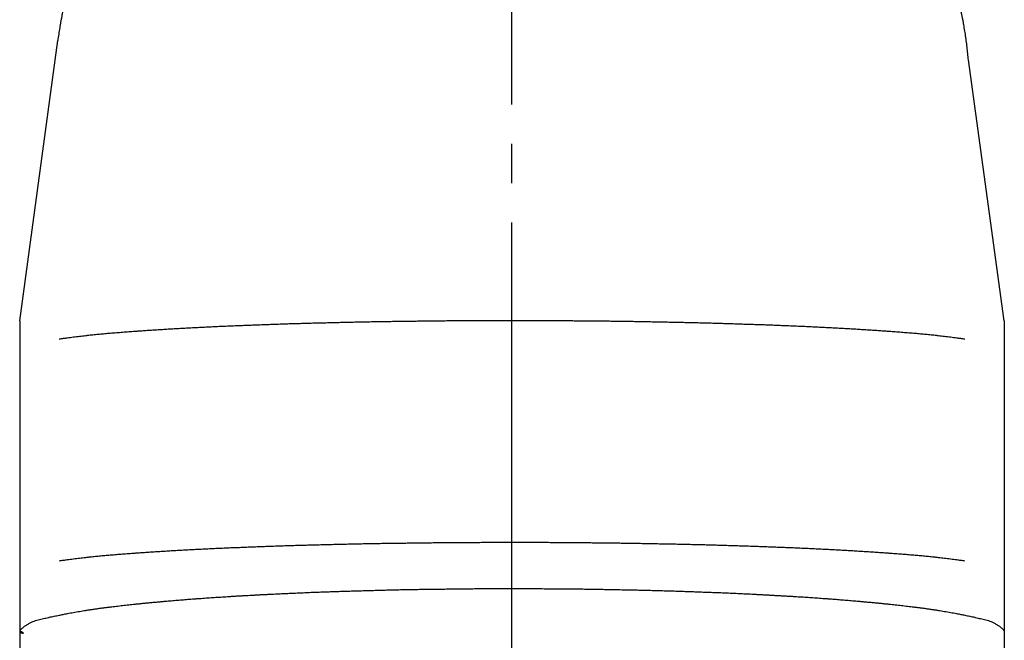
# Model space of a CAD drawing. Units: inches. Extents: x 0 to 945, y 0 to 1336.
# Drawn here: x 351 to 376, y 662 to 678 of the extents above; entities that cross this region are included whole.
import ezdxf

# ---------------------------------------------------------------- set-up
doc = ezdxf.new("R2010")
doc.units = ezdxf.units.IN
doc.linetypes.add('DASH_CENTER', pattern=[14, 11, -1, 1, -1])
doc.layers.add('1', color=7, linetype='Continuous')

# ---------------------------------------------------------------- blocks, each defined once
blk = doc.blocks.new('84-26B-LH', base_point=(808.786, 577.455))
at = {"layer": '1', "color": 7, "linetype": 'Continuous'}
for p, q in [((351.44, 669.857), (352.407, 676.972)), ((376.44, 669.857), (375.53, 676.48)), ((351.44, 669.857), (351.44, 660.452)), ((376.44, 669.857), (376.44, 660.452))]:
    blk.add_line(p, q, dxfattribs=at)
for points, knots in [([(375.53, 676.48), (375.524, 676.535), (375.514, 676.644), (375.499, 676.78), (375.485, 676.889), (375.474, 676.97), (375.463, 677.052), (375.451, 677.133), (375.438, 677.214), (375.425, 677.295), (375.412, 677.375), (375.402, 677.429), (375.397, 677.457), (375.392, 677.484), (375.381, 677.538), (375.364, 677.618), (375.347, 677.698), (375.331, 677.779), (375.315, 677.859), (375.298, 677.94), (375.281, 678.02), (375.262, 678.1), (375.242, 678.18), (375.221, 678.259), (375.199, 678.339), (375.177, 678.418), (375.155, 678.497), (375.132, 678.577), (375.108, 678.656), (375.084, 678.735), (375.06, 678.813), (375.035, 678.892), (375.009, 678.97), (374.983, 679.048), (374.956, 679.125), (374.929, 679.203), (374.901, 679.28), (374.882, 679.331), (374.872, 679.357), (374.862, 679.384), (374.842, 679.435), (374.81, 679.511), (374.78, 679.587), (374.749, 679.664), (374.719, 679.74), (374.688, 679.817), (374.656, 679.893), (374.624, 679.968), (374.59, 680.044), (374.555, 680.118), (374.519, 680.193), (374.483, 680.267), (374.447, 680.341), (374.41, 680.416), (374.373, 680.49), (374.335, 680.563), (374.297, 680.637), (374.258, 680.71), (374.219, 680.782), (374.18, 680.854), (374.139, 680.926), (374.099, 680.998), (374.057, 681.069), (374.029, 681.116), (374.015, 681.141), (374, 681.165), (373.971, 681.212), (373.926, 681.282), (373.882, 681.352), (373.839, 681.422), (373.795, 681.492), (373.751, 681.562), (373.707, 681.632), (373.661, 681.701), (373.614, 681.769), (373.566, 681.837), (373.518, 681.904), (373.469, 681.971), (373.42, 682.038), (373.37, 682.105), (373.32, 682.171), (373.27, 682.238), (373.219, 682.303), (373.168, 682.369), (373.116, 682.434), (373.064, 682.499), (373.012, 682.563), (372.959, 682.626), (372.906, 682.689), (372.852, 682.752), (372.797, 682.814), (372.742, 682.877), (372.686, 682.939), (372.63, 683.001), (372.573, 683.062), (372.516, 683.123), (372.459, 683.183), (372.401, 683.243), (372.343, 683.302), (372.284, 683.361), (372.225, 683.42), (372.165, 683.478), (372.105, 683.536), (372.045, 683.594), (371.984, 683.651), (371.922, 683.707), (371.86, 683.764), (371.798, 683.819), (371.735, 683.875), (371.672, 683.929), (371.609, 683.983), (371.546, 684.037), (371.482, 684.09), (371.418, 684.143), (371.353, 684.195), (371.287, 684.248), (371.221, 684.3), (371.154, 684.351), (371.088, 684.402), (371.021, 684.452), (370.954, 684.501), (370.886, 684.551), (370.818, 684.599), (370.75, 684.648), (370.681, 684.695), (370.612, 684.743), (370.542, 684.789), (370.472, 684.836), (370.402, 684.882), (370.331, 684.927), (370.26, 684.972), (370.189, 685.017), (370.117, 685.06), (370.046, 685.104), (369.974, 685.146), (369.902, 685.188), (369.83, 685.23), (369.757, 685.271), (369.683, 685.312), (369.609, 685.352), (369.535, 685.392), (369.46, 685.432), (369.386, 685.47), (369.311, 685.508), (369.236, 685.546), (369.16, 685.583), (369.085, 685.62), (369.009, 685.656), (368.932, 685.691), (368.856, 685.726), (368.779, 685.76), (368.702, 685.794), (368.624, 685.828), (368.547, 685.861), (368.469, 685.893), (368.391, 685.925), (368.312, 685.956), (368.234, 685.986), (368.156, 686.016), (368.077, 686.045), (367.998, 686.074), (367.945, 686.093), (367.918, 686.103), (367.891, 686.112), (367.838, 686.13), (367.758, 686.155), (367.678, 686.182), (367.598, 686.208), (367.518, 686.235), (367.438, 686.261), (367.357, 686.286), (367.277, 686.311), (367.196, 686.334), (367.114, 686.356), (367.032, 686.378), (366.951, 686.399), (366.869, 686.419), (366.787, 686.439), (366.704, 686.459), (366.622, 686.479), (366.54, 686.498), (366.457, 686.516), (366.375, 686.533), (366.292, 686.55), (366.209, 686.566), (366.126, 686.582), (366.044, 686.597), (365.988, 686.607), (365.96, 686.612), (365.932, 686.616), (365.876, 686.625), (365.793, 686.636), (365.709, 686.649), (365.626, 686.661), (365.542, 686.674), (365.459, 686.687), (365.375, 686.698), (365.291, 686.709), (365.207, 686.718), (365.123, 686.726), (365.038, 686.733), (364.954, 686.74), (364.87, 686.747), (364.785, 686.753), (364.701, 686.758), (364.616, 686.764), (364.532, 686.768), (364.447, 686.772), (364.363, 686.776), (364.278, 686.778), (364.194, 686.78), (364.109, 686.782), (364.025, 686.783), (363.94, 686.783), (363.856, 686.783), (363.771, 686.782), (363.687, 686.78), (363.602, 686.778), (363.518, 686.776), (363.433, 686.772), (363.349, 686.768), (363.264, 686.764), (363.18, 686.759), (363.095, 686.753), (363.011, 686.747), (362.927, 686.74), (362.842, 686.733), (362.758, 686.725), (362.674, 686.716), (362.59, 686.707), (362.506, 686.697), (362.422, 686.686), (362.338, 686.675), (362.255, 686.664), (362.171, 686.652), (362.088, 686.639), (362.004, 686.626), (361.949, 686.616), (361.921, 686.612), (361.893, 686.607), (361.837, 686.596), (361.755, 686.579), (361.672, 686.563), (361.589, 686.548), (361.506, 686.532), (361.424, 686.516), (361.341, 686.499), (361.258, 686.481), (361.176, 686.461), (361.094, 686.441), (361.012, 686.42), (360.93, 686.399), (360.848, 686.377), (360.767, 686.354), (360.686, 686.332), (360.605, 686.309), (360.524, 686.285), (360.443, 686.261), (360.362, 686.236), (360.282, 686.211), (360.202, 686.185), (360.122, 686.158), (360.042, 686.131), (359.989, 686.112), (359.962, 686.103), (359.935, 686.093), (359.883, 686.073), (359.804, 686.043), (359.726, 686.013), (359.647, 685.984), (359.569, 685.954), (359.49, 685.925), (359.412, 685.894), (359.333, 685.862), (359.256, 685.829), (359.178, 685.795), (359.101, 685.761), (359.025, 685.726), (358.948, 685.691), (358.872, 685.655), (358.796, 685.619), (358.721, 685.583), (358.645, 685.546), (358.57, 685.508), (358.495, 685.47), (358.42, 685.432), (358.346, 685.392), (358.271, 685.352), (358.197, 685.312), (358.124, 685.271), (358.051, 685.23), (357.979, 685.188), (357.907, 685.146), (357.835, 685.104), (357.763, 685.06), (357.692, 685.017), (357.62, 684.972), (357.549, 684.927), (357.479, 684.882), (357.408, 684.836), (357.338, 684.789), (357.269, 684.743), (357.2, 684.695), (357.131, 684.648), (357.063, 684.599), (356.995, 684.551), (356.927, 684.501), (356.86, 684.452), (356.793, 684.402), (356.726, 684.351), (356.66, 684.3), (356.594, 684.248), (356.528, 684.195), (356.463, 684.143), (356.398, 684.09), (356.335, 684.037), (356.271, 683.983), (356.208, 683.929), (356.145, 683.875), (356.083, 683.819), (356.02, 683.764), (355.958, 683.707), (355.897, 683.651), (355.836, 683.594), (355.775, 683.536), (355.715, 683.478), (355.656, 683.42), (355.596, 683.361), (355.538, 683.302), (355.48, 683.243), (355.422, 683.183), (355.364, 683.123), (355.308, 683.062), (355.251, 683.001), (355.195, 682.939), (355.139, 682.877), (355.083, 682.814), (355.029, 682.752), (354.975, 682.689), (354.922, 682.626), (354.869, 682.563), (354.816, 682.499), (354.764, 682.434), (354.712, 682.369), (354.661, 682.304), (354.61, 682.238), (354.56, 682.172), (354.51, 682.105), (354.46, 682.038), (354.411, 681.971), (354.363, 681.904), (354.315, 681.836), (354.268, 681.768), (354.221, 681.7), (354.175, 681.631), (354.129, 681.562), (354.084, 681.493), (354.04, 681.423), (353.996, 681.353), (353.952, 681.283), (353.909, 681.212), (353.88, 681.165), (353.866, 681.141), (353.852, 681.116), (353.824, 681.068), (353.784, 680.996), (353.744, 680.925), (353.703, 680.853), (353.663, 680.782), (353.622, 680.71), (353.582, 680.637), (353.543, 680.564), (353.506, 680.491), (353.469, 680.416), (353.433, 680.342), (353.397, 680.267), (353.362, 680.192), (353.327, 680.118), (353.293, 680.043), (353.259, 679.968), (353.225, 679.892), (353.193, 679.817), (353.16, 679.741), (353.129, 679.665), (353.098, 679.588), (353.068, 679.512), (353.038, 679.435), (353.018, 679.384), (353.009, 679.357), (352.999, 679.331), (352.98, 679.279), (352.954, 679.202), (352.927, 679.124), (352.9, 679.047), (352.873, 678.969), (352.846, 678.892), (352.819, 678.814), (352.794, 678.735), (352.77, 678.656), (352.747, 678.577), (352.725, 678.498), (352.703, 678.418), (352.682, 678.339), (352.661, 678.259), (352.641, 678.18), (352.621, 678.1), (352.601, 678.02), (352.583, 677.94), (352.565, 677.86), (352.547, 677.78), (352.53, 677.7), (352.514, 677.619), (352.499, 677.539), (352.484, 677.458), (352.469, 677.378), (352.451, 677.27), (352.43, 677.135), (352.414, 677.027), (352.407, 676.972)], [0, 0, 0, 0, 0.164523, 0.329047, 0.411314, 0.493581, 0.575529, 0.657477, 0.739423, 0.821369, 0.903311, 0.985252, 0.985707, 0.986163, 1.068248, 1.150345, 1.232437, 1.314526, 1.396615, 1.478706, 1.560955, 1.643202, 1.725475, 1.807751, 1.890047, 1.972342, 2.054839, 2.137336, 2.21981, 2.302284, 2.384751, 2.467218, 2.549245, 2.631273, 2.713308, 2.795344, 2.877375, 2.959406, 2.960259, 2.961112, 3.043415, 3.125731, 3.20804, 3.290346, 3.372653, 3.454962, 3.537427, 3.61989, 3.702379, 3.78487, 3.867382, 3.949893, 4.032721, 4.115549, 4.198354, 4.28116, 4.363958, 4.446757, 4.52902, 4.611284, 4.693555, 4.775826, 4.858093, 4.940359, 4.941505, 4.94265, 5.025285, 5.107933, 5.190576, 5.273215, 5.355855, 5.438496, 5.521291, 5.604083, 5.6869, 5.769721, 5.852565, 5.935409, 6.018614, 6.10182, 6.185005, 6.26819, 6.35136, 6.43453, 6.517695, 6.600859, 6.683249, 6.765639, 6.848034, 6.930429, 7.014115, 7.097802, 7.181489, 7.265175, 7.348349, 7.431524, 7.514702, 7.597881, 7.681063, 7.764245, 7.847428, 7.930611, 8.014227, 8.097842, 8.181456, 8.265071, 8.348682, 8.432294, 8.515902, 8.599511, 8.682338, 8.765165, 8.84799, 8.930815, 9.014928, 9.099041, 9.183156, 9.267272, 9.350876, 9.43448, 9.518087, 9.601694, 9.685304, 9.768914, 9.852525, 9.936136, 10.020151, 10.104167, 10.188182, 10.272196, 10.356209, 10.440221, 10.52423, 10.608239, 10.69155, 10.77486, 10.858168, 10.941476, 11.025912, 11.110347, 11.194785, 11.279223, 11.36323, 11.447236, 11.531246, 11.615256, 11.699267, 11.783278, 11.867287, 11.951296, 12.035666, 12.120036, 12.204404, 12.288773, 12.373142, 12.45751, 12.541449, 12.625388, 12.709325, 12.793263, 12.877197, 12.961131, 12.961965, 12.962799, 13.047002, 13.131217, 13.215427, 13.299633, 13.38384, 13.468048, 13.552403, 13.636755, 13.721131, 13.80551, 13.889908, 13.974305, 14.058899, 14.143493, 14.228066, 14.31264, 14.397206, 14.481773, 14.566049, 14.650326, 14.73461, 14.818893, 14.903173, 14.987453, 14.987896, 14.988338, 15.072755, 15.157182, 15.241605, 15.326024, 15.410444, 15.494866, 15.579433, 15.663997, 15.748585, 15.833176, 15.917786, 16.002395, 16.087062, 16.171729, 16.256376, 16.341022, 16.42566, 16.510298, 16.594792, 16.679286, 16.76379, 16.848293, 16.932799, 17.017305, 17.101808, 17.186311, 17.270811, 17.355311, 17.439809, 17.524308, 17.60896, 17.693611, 17.778264, 17.862917, 17.94757, 18.032223, 18.116801, 18.201378, 18.285956, 18.370534, 18.455113, 18.539692, 18.624121, 18.708549, 18.792977, 18.877405, 18.961828, 19.046252, 19.046694, 19.047137, 19.131406, 19.215687, 19.299963, 19.384235, 19.468508, 19.552782, 19.637351, 19.721917, 19.806507, 19.8911, 19.975711, 20.060321, 20.144701, 20.229081, 20.313441, 20.3978, 20.482154, 20.566506, 20.650717, 20.734928, 20.819146, 20.903364, 20.987578, 21.071791, 21.072625, 21.073459, 21.157386, 21.241324, 21.325256, 21.409185, 21.493116, 21.577047, 21.661404, 21.745758, 21.830136, 21.914517, 21.998921, 22.083324, 22.167352, 22.251381, 22.335392, 22.419402, 22.503398, 22.587394, 22.671385, 22.755376, 22.83981, 22.924244, 23.008684, 23.093123, 23.176433, 23.259742, 23.343051, 23.42636, 23.510368, 23.594376, 23.678389, 23.762401, 23.846416, 23.930431, 24.014448, 24.098464, 24.182075, 24.265686, 24.349296, 24.432906, 24.516513, 24.60012, 24.683724, 24.767328, 24.851443, 24.935558, 25.019671, 25.103784, 25.18661, 25.269435, 25.352262, 25.435089, 25.518697, 25.602306, 25.685918, 25.76953, 25.853144, 25.936758, 26.020373, 26.103989, 26.187171, 26.270354, 26.353535, 26.436716, 26.519895, 26.603073, 26.686249, 26.769424, 26.853112, 26.9368, 27.020485, 27.104171, 27.186562, 27.268952, 27.351346, 27.433739, 27.51692, 27.600102, 27.683287, 27.766472, 27.849658, 27.932844, 28.016027, 28.099211, 28.18202, 28.26483, 28.347637, 28.430444, 28.513251, 28.596059, 28.678708, 28.761357, 28.844005, 28.926653, 29.009297, 29.09194, 29.093085, 29.09423, 29.176486, 29.258754, 29.341016, 29.423275, 29.505535, 29.587796, 29.670597, 29.753394, 29.836218, 29.919044, 30.00189, 30.084735, 30.167228, 30.24972, 30.332191, 30.414662, 30.497126, 30.57959, 30.661901, 30.744212, 30.82653, 30.908849, 30.991163, 31.073477, 31.074331, 31.075184, 31.157204, 31.239236, 31.321262, 31.403285, 31.485309, 31.567334, 31.649803, 31.732269, 31.814761, 31.897256, 31.979772, 32.062286, 32.144464, 32.226641, 32.308796, 32.390952, 32.473097, 32.555243, 32.637232, 32.71922, 32.801219, 32.883218, 32.965221, 33.047224, 33.129225, 33.211225, 33.375212, 33.539199, 33.539199, 33.539199, 33.539199]), ([(375.44, 669.387), (375.405, 669.392), (375.335, 669.401), (375.239, 669.415), (375.153, 669.426), (375.076, 669.436), (374.998, 669.446), (374.921, 669.455), (374.843, 669.464), (374.778, 669.472), (374.725, 669.478), (374.675, 669.483), (374.616, 669.49), (374.548, 669.497), (374.48, 669.503), (374.412, 669.51), (374.344, 669.516), (374.276, 669.523), (374.208, 669.529), (374.137, 669.535), (374.062, 669.541), (373.984, 669.547), (373.906, 669.553), (373.828, 669.56), (373.75, 669.565), (373.672, 669.571), (373.594, 669.577), (373.53, 669.582), (373.48, 669.585), (373.433, 669.589), (373.374, 669.593), (373.304, 669.598), (373.235, 669.603), (373.165, 669.607), (373.095, 669.612), (373.025, 669.616), (372.955, 669.621), (372.886, 669.625), (372.816, 669.63), (372.744, 669.634), (372.669, 669.639), (372.592, 669.643), (372.515, 669.648), (372.438, 669.652), (372.361, 669.656), (372.284, 669.661), (372.206, 669.665), (372.129, 669.669), (372.052, 669.673), (371.991, 669.676), (371.945, 669.679), (371.897, 669.681), (371.831, 669.685), (371.748, 669.689), (371.665, 669.693), (371.582, 669.697), (371.499, 669.701), (371.416, 669.705), (371.332, 669.708), (371.249, 669.712), (371.166, 669.716), (371.086, 669.719), (371.008, 669.722), (370.934, 669.725), (370.86, 669.728), (370.785, 669.731), (370.711, 669.734), (370.637, 669.737), (370.562, 669.74), (370.488, 669.743), (370.413, 669.746), (370.339, 669.749), (370.265, 669.751), (370.207, 669.753), (370.167, 669.755), (370.125, 669.756), (370.065, 669.758), (369.986, 669.761), (369.908, 669.763), (369.83, 669.765), (369.751, 669.768), (369.673, 669.77), (369.595, 669.773), (369.516, 669.775), (369.438, 669.778), (369.36, 669.78), (369.281, 669.783), (369.202, 669.785), (369.121, 669.788), (369.038, 669.79), (368.956, 669.793), (368.874, 669.795), (368.792, 669.797), (368.709, 669.799), (368.627, 669.801), (368.545, 669.803), (368.462, 669.805), (368.38, 669.807), (368.298, 669.808), (368.238, 669.81), (368.199, 669.811), (368.16, 669.812), (368.098, 669.813), (368.013, 669.814), (367.928, 669.816), (367.843, 669.818), (367.758, 669.819), (367.673, 669.821), (367.588, 669.823), (367.503, 669.824), (367.418, 669.826), (367.333, 669.827), (367.248, 669.829), (367.167, 669.831), (367.088, 669.832), (367.013, 669.833), (366.938, 669.835), (366.863, 669.836), (366.787, 669.837), (366.712, 669.838), (366.637, 669.839), (366.562, 669.84), (366.487, 669.841), (366.412, 669.842), (366.336, 669.842), (366.261, 669.843), (366.186, 669.844), (366.133, 669.845), (366.103, 669.845), (366.072, 669.845), (366.018, 669.846), (365.942, 669.846), (365.865, 669.847), (365.789, 669.848), (365.713, 669.848), (365.636, 669.849), (365.56, 669.849), (365.484, 669.85), (365.407, 669.851), (365.331, 669.851), (365.255, 669.852), (365.178, 669.852), (365.102, 669.853), (365.025, 669.854), (364.948, 669.854), (364.871, 669.855), (364.793, 669.855), (364.716, 669.856), (364.638, 669.856), (364.561, 669.856), (364.483, 669.856), (364.405, 669.856), (364.328, 669.857), (364.25, 669.857), (364.173, 669.857), (364.095, 669.857), (364.018, 669.857), (363.94, 669.857), (363.863, 669.857), (363.785, 669.856), (363.708, 669.856), (363.63, 669.856), (363.553, 669.856), (363.475, 669.856), (363.398, 669.856), (363.32, 669.856), (363.243, 669.855), (363.165, 669.855), (363.088, 669.855), (363.01, 669.854), (362.933, 669.854), (362.855, 669.854), (362.779, 669.853), (362.702, 669.853), (362.626, 669.852), (362.55, 669.852), (362.473, 669.851), (362.397, 669.851), (362.321, 669.85), (362.244, 669.85), (362.168, 669.849), (362.092, 669.848), (362.015, 669.847), (361.939, 669.847), (361.862, 669.846), (361.809, 669.845), (361.778, 669.845), (361.747, 669.845), (361.695, 669.844), (361.619, 669.843), (361.544, 669.842), (361.469, 669.841), (361.394, 669.84), (361.319, 669.839), (361.244, 669.838), (361.168, 669.837), (361.093, 669.836), (361.018, 669.835), (360.943, 669.834), (360.868, 669.833), (360.793, 669.832), (360.714, 669.831), (360.632, 669.829), (360.547, 669.828), (360.462, 669.827), (360.377, 669.825), (360.292, 669.824), (360.207, 669.822), (360.122, 669.82), (360.037, 669.818), (359.952, 669.817), (359.867, 669.815), (359.782, 669.813), (359.72, 669.812), (359.681, 669.811), (359.643, 669.81), (359.583, 669.808), (359.5, 669.806), (359.418, 669.804), (359.336, 669.802), (359.254, 669.8), (359.171, 669.798), (359.089, 669.796), (359.007, 669.794), (358.924, 669.792), (358.842, 669.79), (358.76, 669.787), (358.679, 669.785), (358.599, 669.783), (358.521, 669.781), (358.443, 669.779), (358.364, 669.777), (358.286, 669.774), (358.208, 669.772), (358.129, 669.769), (358.051, 669.766), (357.973, 669.764), (357.894, 669.761), (357.816, 669.758), (357.756, 669.756), (357.714, 669.755), (357.673, 669.753), (357.616, 669.751), (357.542, 669.748), (357.467, 669.745), (357.393, 669.742), (357.318, 669.739), (357.244, 669.737), (357.17, 669.734), (357.095, 669.731), (357.021, 669.728), (356.947, 669.725), (356.872, 669.722), (356.795, 669.719), (356.715, 669.716), (356.631, 669.712), (356.548, 669.709), (356.465, 669.705), (356.382, 669.701), (356.299, 669.697), (356.216, 669.693), (356.132, 669.689), (356.049, 669.685), (355.984, 669.681), (355.936, 669.679), (355.89, 669.676), (355.828, 669.673), (355.751, 669.669), (355.674, 669.665), (355.597, 669.661), (355.52, 669.656), (355.443, 669.652), (355.366, 669.648), (355.289, 669.643), (355.212, 669.639), (355.137, 669.634), (355.065, 669.63), (354.995, 669.625), (354.925, 669.621), (354.855, 669.616), (354.786, 669.612), (354.716, 669.607), (354.646, 669.603), (354.576, 669.598), (354.507, 669.593), (354.448, 669.589), (354.401, 669.585), (354.351, 669.582), (354.287, 669.577), (354.209, 669.571), (354.131, 669.565), (354.052, 669.56), (353.974, 669.553), (353.896, 669.547), (353.818, 669.541), (353.744, 669.535), (353.672, 669.529), (353.604, 669.523), (353.536, 669.516), (353.468, 669.51), (353.4, 669.503), (353.332, 669.497), (353.264, 669.49), (353.205, 669.483), (353.156, 669.478), (353.103, 669.472), (353.037, 669.464), (352.96, 669.455), (352.883, 669.446), (352.805, 669.436), (352.728, 669.426), (352.641, 669.415), (352.545, 669.401), (352.475, 669.392), (352.44, 669.387)], [0, 0, 0, 0, 0.106017, 0.212035, 0.290063, 0.368091, 0.44612, 0.524149, 0.602176, 0.680204, 0.72112, 0.762036, 0.830338, 0.89864, 0.966944, 1.035248, 1.103552, 1.171857, 1.240161, 1.308466, 1.386763, 1.46506, 1.543356, 1.621653, 1.699949, 1.778245, 1.856541, 1.934837, 1.970938, 2.007039, 2.076978, 2.146918, 2.216858, 2.286797, 2.356737, 2.426677, 2.496617, 2.566557, 2.636497, 2.706437, 2.78364, 2.860844, 2.938047, 3.01525, 3.092453, 3.169657, 3.24686, 3.324063, 3.401266, 3.478469, 3.508834, 3.5392, 3.622456, 3.705713, 3.78897, 3.872226, 3.955483, 4.038739, 4.121996, 4.205253, 4.28851, 4.371767, 4.446201, 4.520636, 4.59507, 4.669504, 4.743939, 4.818373, 4.892807, 4.967242, 5.041676, 5.11611, 5.190544, 5.264979, 5.288611, 5.312244, 5.390619, 5.468995, 5.547371, 5.625747, 5.704122, 5.782498, 5.860874, 5.93925, 6.017625, 6.096001, 6.174377, 6.252752, 6.335068, 6.417384, 6.4997, 6.582016, 6.664333, 6.746649, 6.828966, 6.911283, 6.993599, 7.075916, 7.158232, 7.240549, 7.256721, 7.272894, 7.357904, 7.442915, 7.527926, 7.612936, 7.697947, 7.782957, 7.867968, 7.952979, 8.037989, 8.123, 8.208011, 8.293021, 8.368198, 8.443374, 8.51855, 8.593727, 8.668903, 8.74408, 8.819257, 8.894434, 8.969611, 9.044788, 9.119965, 9.195141, 9.270318, 9.345495, 9.353707, 9.36192, 9.438269, 9.514619, 9.590969, 9.667318, 9.743668, 9.820018, 9.896367, 9.972717, 10.049067, 10.125416, 10.201766, 10.278116, 10.354465, 10.430815, 10.508338, 10.585861, 10.663384, 10.740907, 10.81843, 10.895953, 10.973476, 11.050999, 11.128522, 11.206046, 11.283569, 11.361093, 11.438616, 11.51614, 11.593663, 11.671186, 11.74871, 11.826233, 11.903756, 11.981279, 12.058802, 12.136325, 12.213848, 12.29137, 12.368893, 12.446416, 12.523939, 12.601462, 12.677812, 12.754161, 12.830511, 12.906861, 12.983211, 13.05956, 13.13591, 13.21226, 13.28861, 13.36496, 13.441309, 13.517659, 13.594009, 13.670359, 13.678571, 13.686784, 13.76196, 13.837136, 13.912313, 13.987489, 14.062666, 14.137842, 14.213019, 14.288195, 14.363372, 14.438548, 14.513724, 14.588901, 14.664077, 14.739254, 14.824264, 14.909275, 14.994286, 15.079296, 15.164307, 15.249318, 15.334329, 15.419341, 15.504352, 15.589363, 15.674374, 15.759385, 15.775557, 15.79173, 15.874046, 15.956362, 16.038678, 16.120994, 16.20331, 16.285626, 16.367942, 16.450258, 16.532574, 16.61489, 16.697206, 16.779522, 16.857898, 16.936274, 17.014649, 17.093025, 17.171401, 17.249777, 17.328154, 17.40653, 17.484906, 17.563283, 17.641659, 17.720035, 17.743667, 17.7673, 17.841734, 17.916168, 17.990602, 18.065037, 18.139471, 18.213905, 18.288339, 18.362773, 18.437208, 18.511642, 18.586076, 18.66051, 18.743766, 18.827023, 18.910279, 18.993536, 19.076793, 19.16005, 19.243308, 19.326565, 19.409822, 19.49308, 19.523445, 19.553811, 19.631014, 19.708217, 19.78542, 19.862623, 19.939826, 20.017029, 20.094233, 20.171436, 20.248639, 20.325843, 20.395783, 20.465723, 20.535663, 20.605603, 20.675543, 20.745482, 20.815422, 20.885362, 20.955301, 21.025241, 21.061342, 21.097443, 21.175739, 21.254035, 21.332331, 21.410627, 21.488923, 21.567219, 21.645517, 21.723814, 21.792118, 21.860423, 21.928727, 21.997032, 22.065336, 22.133639, 22.201942, 22.270244, 22.31116, 22.352076, 22.430103, 22.508131, 22.58616, 22.664188, 22.742217, 22.820245, 22.926262, 23.03228, 23.03228, 23.03228, 23.03228]), ([(375.44, 663.752), (375.405, 663.757), (375.335, 663.767), (375.239, 663.78), (375.153, 663.791), (375.076, 663.801), (374.998, 663.811), (374.921, 663.821), (374.843, 663.83), (374.778, 663.837), (374.725, 663.843), (374.675, 663.849), (374.616, 663.855), (374.548, 663.862), (374.48, 663.869), (374.412, 663.875), (374.344, 663.882), (374.276, 663.888), (374.208, 663.894), (374.137, 663.9), (374.062, 663.906), (373.984, 663.913), (373.906, 663.919), (373.828, 663.925), (373.75, 663.931), (373.672, 663.937), (373.594, 663.942), (373.53, 663.947), (373.48, 663.951), (373.433, 663.954), (373.374, 663.958), (373.304, 663.963), (373.235, 663.968), (373.165, 663.973), (373.095, 663.977), (373.025, 663.982), (372.955, 663.986), (372.886, 663.991), (372.816, 663.995), (372.744, 664), (372.669, 664.004), (372.592, 664.009), (372.515, 664.013), (372.438, 664.018), (372.361, 664.022), (372.284, 664.026), (372.206, 664.03), (372.129, 664.035), (372.052, 664.039), (371.991, 664.042), (371.945, 664.044), (371.897, 664.047), (371.831, 664.05), (371.748, 664.054), (371.665, 664.058), (371.582, 664.062), (371.499, 664.066), (371.416, 664.07), (371.332, 664.074), (371.249, 664.077), (371.166, 664.081), (371.086, 664.085), (371.008, 664.088), (370.934, 664.091), (370.86, 664.094), (370.785, 664.097), (370.711, 664.1), (370.637, 664.103), (370.562, 664.106), (370.488, 664.108), (370.413, 664.111), (370.339, 664.114), (370.265, 664.117), (370.207, 664.119), (370.167, 664.12), (370.125, 664.122), (370.065, 664.124), (369.986, 664.126), (369.908, 664.128), (369.83, 664.131), (369.751, 664.133), (369.673, 664.136), (369.595, 664.138), (369.516, 664.141), (369.438, 664.143), (369.36, 664.146), (369.281, 664.148), (369.202, 664.151), (369.121, 664.153), (369.038, 664.156), (368.956, 664.158), (368.874, 664.16), (368.792, 664.162), (368.709, 664.164), (368.627, 664.166), (368.545, 664.168), (368.462, 664.17), (368.38, 664.172), (368.298, 664.174), (368.238, 664.175), (368.199, 664.176), (368.16, 664.177), (368.098, 664.178), (368.013, 664.18), (367.928, 664.181), (367.843, 664.183), (367.758, 664.185), (367.673, 664.186), (367.588, 664.188), (367.503, 664.19), (367.418, 664.191), (367.333, 664.193), (367.248, 664.194), (367.167, 664.196), (367.088, 664.197), (367.013, 664.199), (366.938, 664.2), (366.863, 664.201), (366.787, 664.202), (366.712, 664.203), (366.637, 664.204), (366.562, 664.205), (366.487, 664.206), (366.412, 664.207), (366.336, 664.208), (366.261, 664.209), (366.186, 664.21), (366.133, 664.21), (366.103, 664.21), (366.072, 664.211), (366.018, 664.211), (365.942, 664.212), (365.865, 664.212), (365.789, 664.213), (365.713, 664.214), (365.636, 664.214), (365.56, 664.215), (365.484, 664.215), (365.407, 664.216), (365.331, 664.217), (365.255, 664.217), (365.178, 664.218), (365.102, 664.219), (365.025, 664.219), (364.948, 664.22), (364.871, 664.22), (364.793, 664.221), (364.716, 664.221), (364.638, 664.221), (364.561, 664.222), (364.483, 664.222), (364.405, 664.222), (364.328, 664.222), (364.25, 664.222), (364.173, 664.222), (364.095, 664.222), (364.018, 664.222), (363.94, 664.222), (363.863, 664.222), (363.785, 664.222), (363.708, 664.222), (363.63, 664.222), (363.553, 664.221), (363.475, 664.221), (363.398, 664.221), (363.32, 664.221), (363.243, 664.221), (363.165, 664.22), (363.088, 664.22), (363.01, 664.22), (362.933, 664.219), (362.855, 664.219), (362.779, 664.219), (362.702, 664.218), (362.626, 664.218), (362.55, 664.217), (362.473, 664.217), (362.397, 664.216), (362.321, 664.216), (362.244, 664.215), (362.168, 664.214), (362.092, 664.214), (362.015, 664.213), (361.939, 664.212), (361.862, 664.211), (361.809, 664.211), (361.778, 664.21), (361.747, 664.21), (361.695, 664.209), (361.619, 664.208), (361.544, 664.207), (361.469, 664.206), (361.394, 664.205), (361.319, 664.204), (361.244, 664.203), (361.168, 664.202), (361.093, 664.201), (361.018, 664.2), (360.943, 664.199), (360.868, 664.198), (360.793, 664.197), (360.714, 664.196), (360.632, 664.195), (360.547, 664.194), (360.462, 664.192), (360.377, 664.191), (360.292, 664.189), (360.207, 664.187), (360.122, 664.186), (360.037, 664.184), (359.952, 664.182), (359.867, 664.18), (359.782, 664.178), (359.72, 664.177), (359.681, 664.176), (359.643, 664.175), (359.583, 664.174), (359.5, 664.172), (359.418, 664.17), (359.336, 664.167), (359.254, 664.165), (359.171, 664.163), (359.089, 664.161), (359.007, 664.159), (358.924, 664.157), (358.842, 664.155), (358.76, 664.153), (358.679, 664.151), (358.599, 664.149), (358.521, 664.147), (358.443, 664.144), (358.364, 664.142), (358.286, 664.14), (358.208, 664.137), (358.129, 664.134), (358.051, 664.132), (357.973, 664.129), (357.894, 664.126), (357.816, 664.124), (357.756, 664.122), (357.714, 664.12), (357.673, 664.119), (357.616, 664.116), (357.542, 664.114), (357.467, 664.111), (357.393, 664.108), (357.318, 664.105), (357.244, 664.102), (357.17, 664.099), (357.095, 664.096), (357.021, 664.093), (356.947, 664.09), (356.872, 664.088), (356.795, 664.085), (356.715, 664.081), (356.631, 664.078), (356.548, 664.074), (356.465, 664.07), (356.382, 664.067), (356.299, 664.063), (356.216, 664.058), (356.132, 664.054), (356.049, 664.05), (355.984, 664.047), (355.936, 664.044), (355.89, 664.042), (355.828, 664.039), (355.751, 664.035), (355.674, 664.03), (355.597, 664.026), (355.52, 664.022), (355.443, 664.018), (355.366, 664.013), (355.289, 664.009), (355.212, 664.004), (355.137, 664), (355.065, 663.995), (354.995, 663.991), (354.925, 663.986), (354.855, 663.982), (354.786, 663.977), (354.716, 663.973), (354.646, 663.968), (354.576, 663.963), (354.507, 663.958), (354.448, 663.954), (354.401, 663.951), (354.351, 663.947), (354.287, 663.942), (354.209, 663.937), (354.131, 663.931), (354.052, 663.925), (353.974, 663.919), (353.896, 663.913), (353.818, 663.906), (353.744, 663.9), (353.672, 663.894), (353.604, 663.888), (353.536, 663.882), (353.468, 663.875), (353.4, 663.869), (353.332, 663.862), (353.264, 663.855), (353.205, 663.849), (353.156, 663.843), (353.103, 663.837), (353.037, 663.83), (352.96, 663.821), (352.883, 663.811), (352.805, 663.801), (352.728, 663.791), (352.641, 663.78), (352.545, 663.767), (352.475, 663.757), (352.44, 663.752)], [0, 0, 0, 0, 0.106017, 0.212035, 0.290063, 0.368091, 0.44612, 0.524149, 0.602176, 0.680204, 0.72112, 0.762036, 0.830338, 0.89864, 0.966944, 1.035248, 1.103552, 1.171857, 1.240161, 1.308466, 1.386763, 1.46506, 1.543356, 1.621653, 1.699949, 1.778245, 1.856541, 1.934837, 1.970938, 2.007039, 2.076978, 2.146918, 2.216858, 2.286797, 2.356737, 2.426677, 2.496617, 2.566557, 2.636497, 2.706437, 2.78364, 2.860844, 2.938047, 3.01525, 3.092453, 3.169657, 3.24686, 3.324063, 3.401266, 3.478469, 3.508834, 3.5392, 3.622456, 3.705713, 3.78897, 3.872226, 3.955483, 4.038739, 4.121996, 4.205253, 4.28851, 4.371767, 4.446201, 4.520636, 4.59507, 4.669504, 4.743939, 4.818373, 4.892807, 4.967242, 5.041676, 5.11611, 5.190544, 5.264979, 5.288611, 5.312244, 5.390619, 5.468995, 5.547371, 5.625747, 5.704122, 5.782498, 5.860874, 5.93925, 6.017625, 6.096001, 6.174377, 6.252752, 6.335068, 6.417384, 6.4997, 6.582016, 6.664333, 6.746649, 6.828966, 6.911283, 6.993599, 7.075916, 7.158232, 7.240549, 7.256721, 7.272894, 7.357904, 7.442915, 7.527926, 7.612936, 7.697947, 7.782957, 7.867968, 7.952979, 8.037989, 8.123, 8.208011, 8.293021, 8.368198, 8.443374, 8.51855, 8.593727, 8.668903, 8.74408, 8.819257, 8.894434, 8.969611, 9.044788, 9.119965, 9.195141, 9.270318, 9.345495, 9.353707, 9.36192, 9.438269, 9.514619, 9.590969, 9.667318, 9.743668, 9.820018, 9.896367, 9.972717, 10.049067, 10.125416, 10.201766, 10.278116, 10.354465, 10.430815, 10.508338, 10.585861, 10.663384, 10.740907, 10.81843, 10.895953, 10.973476, 11.050999, 11.128522, 11.206046, 11.283569, 11.361093, 11.438616, 11.51614, 11.593663, 11.671186, 11.74871, 11.826233, 11.903756, 11.981279, 12.058802, 12.136325, 12.213848, 12.29137, 12.368893, 12.446416, 12.523939, 12.601462, 12.677812, 12.754161, 12.830511, 12.906861, 12.983211, 13.05956, 13.13591, 13.21226, 13.28861, 13.36496, 13.441309, 13.517659, 13.594009, 13.670359, 13.678571, 13.686784, 13.76196, 13.837136, 13.912313, 13.987489, 14.062666, 14.137842, 14.213019, 14.288195, 14.363372, 14.438548, 14.513724, 14.588901, 14.664077, 14.739254, 14.824264, 14.909275, 14.994286, 15.079296, 15.164307, 15.249318, 15.334329, 15.419341, 15.504352, 15.589363, 15.674374, 15.759385, 15.775557, 15.79173, 15.874046, 15.956362, 16.038678, 16.120994, 16.20331, 16.285626, 16.367942, 16.450258, 16.532574, 16.61489, 16.697206, 16.779522, 16.857898, 16.936274, 17.014649, 17.093025, 17.171401, 17.249777, 17.328154, 17.40653, 17.484906, 17.563283, 17.641659, 17.720035, 17.743667, 17.7673, 17.841734, 17.916168, 17.990602, 18.065037, 18.139471, 18.213905, 18.288339, 18.362773, 18.437208, 18.511642, 18.586076, 18.66051, 18.743766, 18.827023, 18.910279, 18.993536, 19.076793, 19.16005, 19.243308, 19.326565, 19.409822, 19.49308, 19.523445, 19.553811, 19.631014, 19.708217, 19.78542, 19.862623, 19.939826, 20.017029, 20.094233, 20.171436, 20.248639, 20.325843, 20.395783, 20.465723, 20.535663, 20.605603, 20.675543, 20.745482, 20.815422, 20.885362, 20.955301, 21.025241, 21.061342, 21.097443, 21.175739, 21.254035, 21.332331, 21.410627, 21.488923, 21.567219, 21.645517, 21.723814, 21.792118, 21.860423, 21.928727, 21.997032, 22.065336, 22.133639, 22.201942, 22.270244, 22.31116, 22.352076, 22.430103, 22.508131, 22.58616, 22.664188, 22.742217, 22.820245, 22.926262, 23.03228, 23.03228, 23.03228, 23.03228]), ([(351.44, 661.947), (351.453, 661.942), (351.475, 661.935), (351.502, 661.927), (351.522, 661.922), (351.531, 661.919), (351.54, 661.921), (351.534, 661.926), (351.528, 661.93), (351.518, 661.936), (351.506, 661.943), (351.492, 661.951), (351.479, 661.958), (351.467, 661.965), (351.457, 661.972), (351.451, 661.976), (351.447, 661.979), (351.447, 661.981), (351.45, 661.987), (351.456, 661.999), (351.464, 662.009), (351.468, 662.014), (351.468, 662.014), (351.468, 662.014), (351.473, 662.021), (351.485, 662.032), (351.497, 662.043), (351.504, 662.048), (351.504, 662.048), (351.504, 662.048), (351.523, 662.066), (351.564, 662.097), (351.608, 662.125), (351.63, 662.139), (351.63, 662.139), (351.63, 662.139), (351.632, 662.14), (351.634, 662.142), (351.637, 662.143), (351.639, 662.144), (351.639, 662.144), (351.639, 662.144), (351.66, 662.158), (351.705, 662.183), (351.772, 662.215), (351.841, 662.241), (351.909, 662.26), (351.976, 662.277), (352.042, 662.291), (352.108, 662.306), (352.151, 662.316), (352.173, 662.321), (352.173, 662.321), (352.173, 662.321), (352.177, 662.322), (352.184, 662.323), (352.191, 662.325), (352.194, 662.326), (352.194, 662.326), (352.194, 662.326), (352.215, 662.33), (352.256, 662.339), (352.317, 662.352), (352.379, 662.365), (352.42, 662.374), (352.44, 662.378), (352.44, 662.378), (352.44, 662.378), (352.458, 662.381), (352.493, 662.388), (352.546, 662.399), (352.599, 662.409), (352.659, 662.421), (352.729, 662.434), (352.806, 662.448), (352.883, 662.462), (352.96, 662.475), (353.038, 662.488), (353.102, 662.499), (353.155, 662.507), (353.212, 662.516), (353.285, 662.527), (353.376, 662.54), (353.467, 662.553), (353.557, 662.565), (353.648, 662.577), (353.735, 662.588), (353.817, 662.598), (353.895, 662.607), (353.974, 662.616), (354.052, 662.625), (354.13, 662.634), (354.208, 662.642), (354.287, 662.651), (354.351, 662.657), (354.4, 662.663), (354.453, 662.668), (354.523, 662.675), (354.611, 662.684), (354.698, 662.693), (354.785, 662.701), (354.872, 662.709), (354.96, 662.717), (355.047, 662.725), (355.131, 662.733), (355.212, 662.74), (355.289, 662.746), (355.366, 662.753), (355.443, 662.759), (355.52, 662.765), (355.597, 662.772), (355.674, 662.778), (355.751, 662.784), (355.828, 662.79), (355.89, 662.794), (355.936, 662.798), (355.983, 662.801), (356.049, 662.806), (356.132, 662.812), (356.215, 662.818), (356.298, 662.824), (356.382, 662.829), (356.465, 662.835), (356.548, 662.84), (356.631, 662.846), (356.714, 662.851), (356.8, 662.856), (356.887, 662.862), (356.976, 662.867), (357.065, 662.872), (357.155, 662.877), (357.244, 662.882), (357.333, 662.887), (357.422, 662.892), (357.512, 662.897), (357.601, 662.902), (357.661, 662.905), (357.69, 662.906), (357.69, 662.906), (357.69, 662.906), (357.698, 662.907), (357.714, 662.907), (357.729, 662.908), (357.737, 662.909), (357.737, 662.909), (357.737, 662.909), (357.763, 662.91), (357.816, 662.912), (357.894, 662.916), (357.972, 662.919), (358.051, 662.923), (358.129, 662.927), (358.207, 662.93), (358.286, 662.934), (358.364, 662.937), (358.442, 662.941), (358.521, 662.945), (358.599, 662.948), (358.679, 662.952), (358.76, 662.955), (358.842, 662.959), (358.924, 662.962), (359.007, 662.965), (359.089, 662.969), (359.171, 662.971), (359.254, 662.974), (359.336, 662.977), (359.418, 662.98), (359.5, 662.983), (359.583, 662.985), (359.638, 662.987), (359.665, 662.988), (359.665, 662.988), (359.665, 662.988), (359.67, 662.988), (359.681, 662.988), (359.692, 662.989), (359.697, 662.989), (359.697, 662.989), (359.697, 662.989), (359.726, 662.99), (359.782, 662.991), (359.867, 662.994), (359.952, 662.996), (360.037, 662.998), (360.122, 663.001), (360.207, 663.003), (360.292, 663.005), (360.377, 663.008), (360.462, 663.01), (360.547, 663.013), (360.632, 663.015), (360.718, 663.017), (360.805, 663.02), (360.893, 663.022), (360.98, 663.024), (361.068, 663.026), (361.156, 663.028), (361.243, 663.029), (361.331, 663.031), (361.419, 663.032), (361.507, 663.034), (361.594, 663.035), (361.682, 663.037), (361.74, 663.037), (361.77, 663.038), (361.77, 663.038), (361.77, 663.038), (361.772, 663.038), (361.778, 663.038), (361.783, 663.038), (361.786, 663.038), (361.786, 663.038), (361.786, 663.038), (361.816, 663.039), (361.875, 663.039), (361.964, 663.04), (362.053, 663.041), (362.142, 663.042), (362.231, 663.043), (362.321, 663.044), (362.41, 663.045), (362.499, 663.046), (362.588, 663.047), (362.677, 663.048), (362.766, 663.05), (362.855, 663.051), (362.945, 663.052), (363.036, 663.052), (363.126, 663.053), (363.217, 663.053), (363.307, 663.054), (363.398, 663.054), (363.488, 663.054), (363.579, 663.055), (363.669, 663.055), (363.759, 663.055), (363.85, 663.055), (363.91, 663.055), (363.94, 663.055), (363.94, 663.055), (363.94, 663.055), (363.97, 663.055), (364.031, 663.054), (364.121, 663.054), (364.212, 663.054), (364.302, 663.053), (364.393, 663.053), (364.483, 663.053), (364.573, 663.052), (364.664, 663.052), (364.754, 663.052), (364.845, 663.051), (364.935, 663.051), (365.025, 663.051), (365.115, 663.05), (365.204, 663.05), (365.293, 663.049), (365.382, 663.048), (365.471, 663.047), (365.56, 663.046), (365.649, 663.045), (365.738, 663.044), (365.827, 663.042), (365.916, 663.041), (366.005, 663.04), (366.065, 663.039), (366.095, 663.038), (366.095, 663.038), (366.095, 663.038), (366.097, 663.038), (366.103, 663.038), (366.108, 663.038), (366.111, 663.038), (366.111, 663.038), (366.111, 663.038), (366.14, 663.037), (366.199, 663.036), (366.286, 663.034), (366.374, 663.033), (366.462, 663.031), (366.549, 663.029), (366.637, 663.028), (366.725, 663.026), (366.813, 663.024), (366.9, 663.022), (366.988, 663.021), (367.076, 663.019), (367.162, 663.017), (367.248, 663.016), (367.333, 663.014), (367.418, 663.012), (367.503, 663.009), (367.588, 663.007), (367.673, 663.005), (367.758, 663.002), (367.843, 663), (367.928, 662.997), (368.013, 662.994), (368.098, 662.992), (368.155, 662.99), (368.183, 662.989), (368.183, 662.989), (368.183, 662.989), (368.189, 662.989), (368.199, 662.988), (368.21, 662.988), (368.216, 662.988), (368.216, 662.988), (368.216, 662.988), (368.243, 662.987), (368.298, 662.985), (368.38, 662.982), (368.462, 662.979), (368.545, 662.976), (368.627, 662.973), (368.709, 662.97), (368.792, 662.967), (368.874, 662.964), (368.956, 662.961), (369.039, 662.958), (369.121, 662.955), (369.202, 662.952), (369.282, 662.949), (369.36, 662.946), (369.438, 662.942), (369.517, 662.939), (369.595, 662.936), (369.673, 662.932), (369.752, 662.928), (369.83, 662.924), (369.908, 662.921), (369.987, 662.917), (370.065, 662.913), (370.117, 662.91), (370.143, 662.909), (370.143, 662.909), (370.143, 662.909), (370.151, 662.908), (370.167, 662.907), (370.182, 662.907), (370.19, 662.906), (370.19, 662.906), (370.19, 662.906), (370.22, 662.905), (370.28, 662.901), (370.369, 662.896), (370.458, 662.891), (370.547, 662.886), (370.637, 662.881), (370.726, 662.876), (370.815, 662.871), (370.905, 662.866), (370.994, 662.861), (371.081, 662.856), (371.166, 662.851), (371.25, 662.846), (371.333, 662.841), (371.416, 662.836), (371.499, 662.83), (371.582, 662.824), (371.665, 662.818), (371.749, 662.812), (371.832, 662.806), (371.897, 662.801), (371.945, 662.798), (371.991, 662.794), (372.052, 662.79), (372.129, 662.784), (372.207, 662.778), (372.284, 662.772), (372.361, 662.765), (372.438, 662.759), (372.515, 662.753), (372.592, 662.746), (372.669, 662.74), (372.75, 662.733), (372.833, 662.725), (372.921, 662.717), (373.008, 662.709), (373.095, 662.701), (373.183, 662.693), (373.27, 662.684), (373.357, 662.675), (373.427, 662.668), (373.48, 662.663), (373.53, 662.657), (373.594, 662.651), (373.672, 662.642), (373.751, 662.634), (373.829, 662.625), (373.907, 662.616), (373.985, 662.607), (374.063, 662.598), (374.146, 662.588), (374.232, 662.577), (374.323, 662.565), (374.414, 662.553), (374.505, 662.54), (374.595, 662.527), (374.669, 662.516), (374.726, 662.507), (374.778, 662.499), (374.843, 662.488), (374.92, 662.475), (374.998, 662.462), (375.075, 662.448), (375.152, 662.434), (375.221, 662.421), (375.282, 662.409), (375.335, 662.399), (375.388, 662.389), (375.423, 662.382), (375.44, 662.378), (375.44, 662.378), (375.44, 662.378), (375.461, 662.373), (375.502, 662.365), (375.563, 662.352), (375.625, 662.339), (375.666, 662.33), (375.686, 662.326), (375.686, 662.326), (375.686, 662.326), (375.69, 662.325), (375.697, 662.323), (375.704, 662.322), (375.707, 662.321), (375.707, 662.321), (375.707, 662.321), (375.729, 662.316), (375.773, 662.306), (375.839, 662.29), (375.905, 662.276), (375.972, 662.26), (376.039, 662.241), (376.108, 662.215), (376.176, 662.183), (376.22, 662.158), (376.242, 662.144), (376.242, 662.144), (376.242, 662.144), (376.243, 662.143), (376.246, 662.142), (376.249, 662.14), (376.25, 662.139), (376.25, 662.139), (376.25, 662.139), (376.272, 662.125), (376.316, 662.097), (376.358, 662.066), (376.377, 662.048), (376.377, 662.048), (376.377, 662.048), (376.383, 662.043), (376.396, 662.032), (376.407, 662.021), (376.412, 662.014), (376.412, 662.014), (376.412, 662.014), (376.416, 662.009), (376.424, 661.999), (376.431, 661.987), (376.433, 661.981), (376.433, 661.981), (376.433, 661.981), (376.435, 661.975), (376.439, 661.964), (376.44, 661.952), (376.44, 661.947)], [0, 0, 0, 0, 0.039977, 0.068832, 0.087831, 0.098284, 0.101879, 0.10595, 0.114562, 0.126766, 0.141372, 0.157159, 0.172897, 0.187357, 0.199317, 0.207599, 0.211327, 0.211327, 0.211327, 0.231292, 0.25137, 0.25137, 0.25137, 0.25137, 0.25137, 0.275754, 0.30024, 0.30024, 0.30024, 0.300241, 0.300242, 0.378123, 0.45617, 0.45617, 0.456171, 0.456171, 0.456171, 0.461082, 0.465992, 0.465992, 0.465992, 0.465993, 0.465994, 0.542515, 0.619015, 0.690824, 0.762679, 0.830258, 0.897823, 0.965192, 1.032563, 1.032564, 1.032565, 1.032566, 1.032566, 1.043225, 1.053885, 1.053885, 1.053885, 1.053887, 1.053888, 1.116794, 1.179702, 1.24261, 1.305516, 1.305518, 1.305519, 1.30552, 1.30552, 1.359201, 1.412881, 1.466805, 1.520729, 1.599165, 1.677601, 1.756038, 1.834474, 1.912909, 1.991344, 2.031737, 2.07213, 2.163724, 2.255319, 2.346917, 2.438515, 2.530115, 2.621714, 2.700406, 2.779098, 2.857789, 2.936479, 3.01517, 3.09386, 3.17255, 3.251241, 3.287104, 3.322968, 3.410665, 3.498362, 3.58606, 3.673758, 3.761456, 3.849154, 3.936852, 4.024551, 4.101901, 4.179252, 4.256602, 4.333952, 4.411302, 4.488653, 4.566003, 4.643353, 4.720703, 4.798052, 4.828246, 4.858439, 4.941817, 5.025196, 5.108575, 5.191953, 5.275332, 5.358711, 5.442091, 5.52547, 5.608849, 5.692228, 5.781643, 5.871058, 5.960473, 6.049888, 6.139302, 6.228717, 6.318131, 6.407546, 6.496956, 6.586365, 6.58637, 6.586374, 6.586375, 6.586375, 6.609893, 6.633412, 6.633412, 6.633413, 6.633417, 6.633422, 6.711849, 6.790277, 6.868709, 6.947141, 7.025573, 7.104005, 7.182438, 7.26087, 7.339302, 7.417734, 7.496166, 7.574598, 7.656951, 7.739303, 7.821656, 7.904009, 7.986362, 8.068716, 8.15107, 8.233424, 8.315779, 8.398133, 8.480481, 8.56283, 8.562835, 8.56284, 8.56284, 8.56284, 8.578941, 8.595042, 8.595042, 8.595042, 8.595047, 8.595052, 8.680083, 8.765114, 8.850149, 8.935185, 9.020221, 9.105256, 9.190292, 9.275328, 9.360364, 9.445399, 9.530435, 9.615471, 9.70319, 9.790909, 9.878628, 9.966347, 10.054067, 10.141787, 10.229508, 10.317228, 10.404949, 10.492669, 10.580384, 10.668098, 10.668103, 10.668109, 10.668109, 10.668109, 10.676287, 10.684465, 10.684465, 10.684465, 10.68447, 10.684475, 10.773552, 10.862629, 10.951711, 11.040793, 11.129876, 11.218958, 11.30804, 11.397122, 11.486204, 11.575286, 11.664368, 11.753451, 11.843896, 11.934341, 12.024786, 12.115231, 12.205677, 12.296123, 12.386569, 12.477015, 12.567462, 12.657908, 12.748348, 12.838789, 12.838794, 12.838799, 12.838805, 12.83881, 12.92925, 13.01969, 13.110135, 13.20058, 13.291026, 13.381471, 13.471916, 13.562361, 13.652806, 13.743252, 13.833697, 13.924142, 14.013224, 14.102306, 14.191388, 14.28047, 14.369553, 14.458636, 14.547719, 14.636802, 14.725885, 14.814969, 14.904046, 14.993123, 14.993129, 14.993134, 14.993134, 14.993134, 15.001312, 15.00949, 15.00949, 15.00949, 15.009495, 15.009501, 15.097214, 15.184929, 15.272648, 15.360367, 15.448087, 15.535806, 15.623525, 15.711244, 15.798964, 15.886683, 15.974402, 16.062122, 16.147157, 16.232193, 16.317228, 16.402264, 16.487301, 16.572337, 16.657374, 16.742411, 16.827447, 16.912484, 16.997515, 17.082547, 17.082552, 17.082557, 17.082557, 17.082557, 17.098658, 17.114759, 17.114759, 17.114759, 17.114764, 17.114769, 17.197117, 17.279465, 17.361818, 17.444171, 17.526523, 17.608876, 17.691229, 17.773582, 17.855935, 17.938288, 18.02064, 18.102993, 18.181425, 18.259857, 18.33829, 18.416722, 18.495155, 18.573588, 18.652021, 18.730454, 18.808888, 18.887321, 18.965749, 19.044177, 19.044182, 19.044187, 19.044187, 19.044187, 19.067706, 19.091225, 19.091225, 19.091225, 19.09123, 19.091234, 19.180644, 19.270054, 19.359468, 19.448882, 19.538296, 19.627711, 19.717125, 19.806539, 19.895953, 19.985367, 20.068746, 20.152124, 20.235503, 20.318882, 20.402262, 20.485642, 20.569023, 20.652403, 20.735783, 20.819163, 20.849356, 20.879549, 20.956899, 21.034249, 21.111599, 21.188949, 21.266299, 21.343649, 21.420999, 21.49835, 21.5757, 21.653051, 21.740749, 21.828448, 21.916146, 22.003844, 22.091542, 22.179239, 22.266936, 22.354633, 22.390497, 22.426361, 22.505051, 22.583741, 22.662432, 22.741122, 22.819813, 22.898503, 22.977195, 23.055888, 23.147487, 23.239087, 23.330685, 23.422283, 23.513878, 23.605472, 23.645865, 23.686258, 23.764694, 23.843131, 23.921568, 24.000005, 24.078441, 24.156876, 24.210799, 24.264723, 24.318405, 24.372085, 24.372085, 24.372086, 24.372087, 24.372088, 24.434995, 24.497903, 24.56081, 24.623717, 24.623718, 24.62372, 24.62372, 24.62372, 24.63438, 24.645039, 24.645039, 24.645039, 24.645041, 24.645042, 24.712509, 24.779977, 24.847447, 24.914919, 24.986761, 25.05859, 25.135107, 25.211618, 25.211618, 25.211619, 25.211619, 25.211619, 25.21653, 25.22144, 25.22144, 25.22144, 25.221441, 25.221442, 25.299488, 25.37737, 25.377371, 25.377371, 25.377372, 25.377372, 25.401858, 25.426241, 25.426241, 25.426241, 25.426242, 25.426242, 25.446319, 25.466284, 25.466285, 25.466285, 25.466285, 25.466285, 25.483709, 25.501069, 25.501069, 25.501069, 25.501069])]:
    blk.add_open_spline(points, degree=3, knots=knots, dxfattribs=at)

msp = doc.modelspace()

# ---------------------------------------------------------------- linework, layer by layer
at = {"layer": '1', "color": 2, "linetype": 'DASH_CENTER'}
msp.add_line((363.94, 437.35), (363.94, 700.283), dxfattribs=at)

# ---------------------------------------------------------------- block references
msp.add_blockref('84-26B-LH', (808.786, 577.455))

doc.saveas('drawing.dxf')
